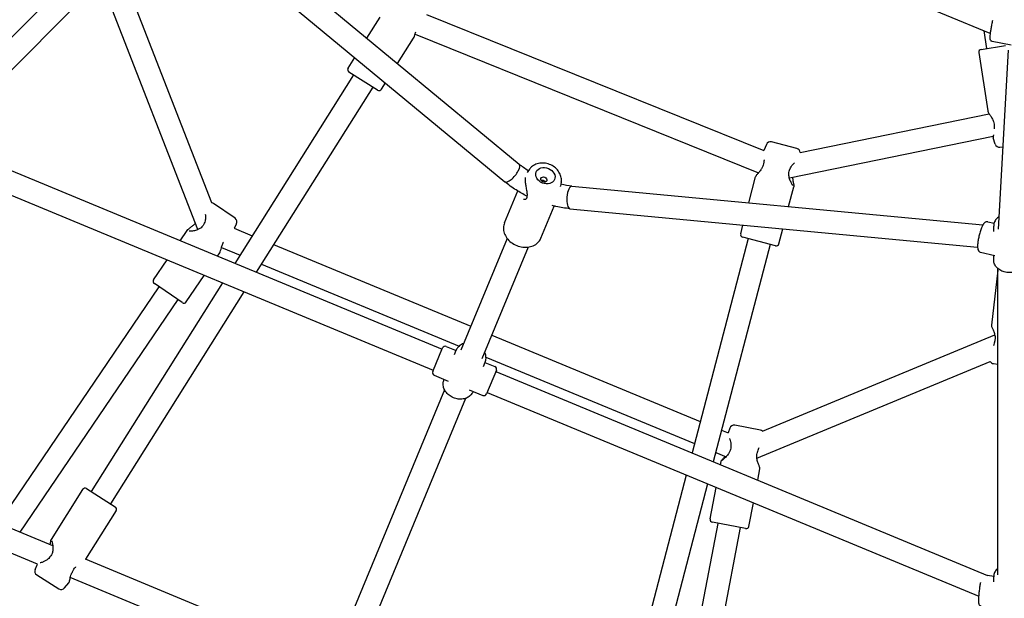
# Model space of a CAD drawing. Units: inches. Extents: x 416859 to 426574, y 45645 to 55360.
# Drawn here: x 421020 to 421713, y 49417 to 49824 of the extents above; entities that cross this region are included whole.
import ezdxf

# ---------------------------------------------------------------- set-up
doc = ezdxf.new("R2010")
doc.units = ezdxf.units.IN
doc.header["$MEASUREMENT"] = 0
doc.layers.add('001 MDP Equipment', color=5, linetype='Continuous')

# ---------------------------------------------------------------- blocks, each defined once
blk = doc.blocks.new('A$C7BB04A90')
at = {"layer": '001 MDP Equipment'}
for p, q in [((-13.48, -688.27), (-477.92, -495.89)), ((-568.69, -595.07), (-344.91, -780.2)), ((-609.26, -597.95), (-761.68, -750.37)), ((-597.95, -609.26), (-750.37, -761.68)), ((-577.44, -608.6), (-355.1, -792.52)), ((-561.19, -807.37), (-626.8, -639)), ((-571.08, -826.06), (-637.3, -656.1)), ((-452.13, -691.5), (-442.85, -676.77)), ((-410.1, -674.83), (-172.73, -770.61)), ((-430.53, -709.36), (-419.33, -691.59)), ((-418.23, -688.8), (-176.6, -786.3)), ((-17.88, -686.45), (-15.97, -698.83)), ((-19.83, -699.43), (-2.62, -696.78)), ((-12.08, -693.68), (1.25, -696.15)), ((-465.42, -712.59), (-460.73, -705.15)), ((-21.5, -701.71), (-15.19, -742.71)), ((-7.64, -825.98), (-0.68, -699.92)), ((-461.49, -717.42), (-545.03, -850.01)), ((-444.66, -728.03), (-464.79, -715.35)), ((-447.96, -725.95), (-530.04, -856.22)), ((-441.9, -727.41), (-439.13, -723.01)), ((-147.23, -771.94), (-14.17, -744.73)), ((-154.82, -789.82), (-11.29, -760.47)), ((-9.91, -766.09), (-11.25, -761.53)), ((-742.94, -768.04), (-399.28, -910.38)), ((-170.94, -766.25), (-172.72, -770.6)), ((-149.47, -769.17), (-167.41, -764.48)), ((-6.58, -768.21), (-4.43, -767.88)), ((-750.43, -782.25), (-405.41, -925.17)), ((-337.66, -783.65), (-339.32, -786.03)), ((-183.38, -807.33), (-178.6, -789.03)), ((-315.37, -792.88), (-315.86, -795.66)), ((-307.8, -795.57), (-18.59, -822.91)), ((-155.34, -809.98), (-151.71, -796.06)), ((-355.32, -821.5), (-346.01, -799.02)), ((-544.87, -818.22), (-560.21, -807.8)), ((-329.64, -832.14), (-320.32, -809.65)), ((-309.3, -811.5), (-22.32, -838.63)), ((-543.88, -822.05), (-545.5, -825.29)), ((-189.07, -829.11), (-187.48, -823.01)), ((-15.14, -820.73), (-10.73, -821.77)), ((-11, -827.63), (-11, -823.72)), ((-583.63, -834.03), (-578.72, -826.8)), ((-571.08, -826.06), (-571.17, -826.19)), ((-545.5, -825.29), (-532.78, -830.56)), ((-164.62, -837.56), (-187.64, -831.55)), ((-162.17, -836.13), (-159.44, -825.66)), ((-517.78, -836.77), (-379.06, -894.23)), ((-353.45, -832.39), (-385.99, -910.95)), ((-338.66, -838.51), (-371.21, -917.08)), ((-183.87, -832.53), (-223.25, -983.3)), ((-168.39, -836.57), (-208.33, -989.48)), ((-557.4, -844.89), (-555.73, -842.43)), ((-554.5, -838.88), (-541.43, -844.29)), ((-20.21, -842.14), (-10.3, -844.48)), ((-11, -847.51), (-11, -844.32)), ((-602.26, -861.44), (-592.81, -847.54)), ((-526.43, -850.5), (-387.26, -908.15)), ((-579.27, -877.07), (-566.58, -858.4)), ((-8, -854.69), (-12.64, -893.39)), ((-8, -1069.18), (-8, -853.63)), ((-553.69, -863.75), (-646.16, -1010.51)), ((-582.05, -877.6), (-601.73, -864.22)), ((-598.5, -866.41), (-711.56, -1032.76)), ((-538.69, -869.96), (-632.62, -1019.04)), ((-585.27, -875.4), (-696.47, -1039.02)), ((-364.28, -900.35), (-217.47, -961.16)), ((-173.71, -967.97), (-10.26, -900.27)), ((-405.79, -926.09), (-398.9, -909.46)), ((-396.29, -908.38), (-389.36, -911.25)), ((-390.52, -914.05), (-389.23, -910.94)), ((-370.19, -922.47), (-368.9, -919.36)), ((-369.03, -919.67), (-362.1, -922.54)), ((-368.33, -915.99), (-221.55, -976.79)), ((-177.71, -986.95), (-13.5, -918.93)), ((-11.23, -920.45), (-8, -920.84)), ((-361.02, -925.15), (-367.91, -941.78)), ((-361.4, -926.07), (-15.31, -1069.43)), ((-404.71, -928.7), (-394.97, -932.73)), ((-397.9, -931.88), (-397.78, -931.57)), ((-397.53, -938.82), (-474.99, -1125.82)), ((-380.26, -938.83), (-370.52, -942.86)), ((-377.58, -940.3), (-377.45, -939.99)), ((-367.53, -940.86), (-21.57, -1084.16)), ((-673.25, -1048.63), (-920.14, -946.37)), ((-382.75, -944.95), (-460.21, -1131.94)), ((-683.96, -1061.51), (-928.58, -960.19)), ((-202.55, -967.34), (-197.84, -969.29)), ((-196.7, -965.85), (-197.84, -969.29)), ((-175.07, -967.33), (-193.29, -963.85)), ((-206.63, -982.97), (-199.37, -985.98)), ((-203.29, -991.57), (-202.84, -989.25)), ((-177.06, -1002.43), (-175.54, -994.45)), ((-227.33, -998.93), (-271.51, -1168.06)), ((-652.22, -1009.06), (-674.3, -1044.11)), ((-649.46, -1008.43), (-629.32, -1021.12)), ((-212.41, -1005.11), (-256.03, -1172.1)), ((-210.58, -1029.78), (-206.35, -1007.62)), ((-183.27, -1034.99), (-180.12, -1018.48)), ((-628.7, -1023.88), (-650.29, -1058.14)), ((-185.61, -1036.58), (-208.99, -1032.12)), ((-205.15, -1032.85), (-242.22, -1227.17)), ((-189.44, -1035.85), (-227.12, -1233.43)), ((-488.28, -1125.25), (-650.29, -1058.14)), ((-685.68, -1065.27), (-683.96, -1061.51)), ((-684.55, -1069.05), (-668.86, -1078.94)), ((-494.41, -1140.03), (-660.93, -1071.06)), ((-15.45, -1069.41), (-10.98, -1069.95)), ((-11, -1074.11), (-11, -1070.47)), ((-664.96, -1078.32), (-661.94, -1074.71))]:
    blk.add_line(p, q, dxfattribs=at)
for centre, radius, start, end in [((-19.52, -701.41), 2, 98.75389, 188.75389), ((-463.73, -713.65), 2, 147.78565, 237.78565), ((-443.59, -726.34), 2, 237.78565, 327.78565), ((-9.71, -753.45), 1, 178.17436, 189.27807), ((-168.17, -767.38), 3, 75.36119, 157.76119), ((-150.23, -772.07), 3, 2.55673, 75.36119), ((-7.03, -765.25), 3, 196.35389, 278.75389), ((-171.84, -778.9), 1, 165.12418, 176.25916), ((-155.24, -783.23), 1, 331.36089, 342.34655), ((-338.65, -803.3), 1, 163.74259, 178.43248), ((-561.9, -810.28), 3, 55.79909, 76.38026), ((-565.8, -822.22), 1, 150.24648, 160.864), ((-546.56, -820.7), 3, 333.39909, 55.79909), ((-187.14, -829.61), 2, 165.36119, 255.36119), ((-164.11, -835.63), 2, 255.36119, 345.36119), ((-600.61, -862.56), 2, 145.79909, 235.79909), ((-580.92, -875.94), 2, 235.79909, 325.79909), ((-9.49, -905.49), 1, 161.40343, 172.58746), ((-397.05, -910.23), 2, 67.5, 157.5), ((-10.87, -917.48), 3, 209.01272, 263.15569), ((-403.94, -926.86), 2, 157.5, 247.5), ((-362.87, -924.38), 2, 337.5, 67.5), ((-369.76, -941.01), 2, 247.5, 337.5), ((-193.85, -966.8), 3, 79.20092, 161.60092), ((-175.63, -970.28), 3, 50.08385, 79.20092), ((-195.07, -978.85), 1, 171.13762, 182.27548), ((-178.07, -982.1), 1, 337.14536, 348.33321), ((-650.53, -1010.12), 2, 57.78565, 147.78565), ((-630.39, -1022.81), 2, 327.78565, 57.78565), ((-208.61, -1030.16), 2, 169.20092, 259.20092), ((-185.23, -1034.62), 2, 259.20092, 349.20092), ((-674.76, -1057.42), 1, 133.7405, 144.71549), ((-682.95, -1066.52), 3, 155.38565, 237.78565), ((-660.25, -1066.56), 1, 327.49099, 338.62028), ((-667.26, -1076.4), 3, 237.78565, 320.18565)]:
    blk.add_arc(centre, radius, start, end, dxfattribs=at)
for centre, major_axis, start_param, end_param in [((-350.01, -786.36), (-5.1, -6.16), 0, 3.141593), ((-350.01, -786.36), (-5.1, -6.16), 0, 3.141593), ((-308.55, -803.53), (-0.75, -7.96), 3.141593, 6.283185), ((-308.55, -803.53), (-0.75, -7.96), 3.141593, 6.283185)]:
    blk.add_ellipse(centre, major_axis=major_axis, ratio=0.354632, start_param=start_param, end_param=end_param, dxfattribs=at)
for centre, major_axis in [((-326.54, -788.33), (-6.47, 2.68)), ((-327.65, -791.02), (-2.08, 0.86))]:
    blk.add_ellipse(centre, major_axis=major_axis, ratio=0.790328, dxfattribs=at)
for points, knots in [([(-11.85, -679.08), (-11.86, -679.12), (-11.87, -679.16), (-12.07, -680.11), (-12.25, -681.07), (-12.62, -683), (-12.79, -683.98), (-13.11, -685.84), (-13.25, -686.74), (-13.49, -688.36), (-13.59, -689.1), (-13.73, -690.37), (-13.78, -690.87), (-13.78, -691.51), (-13.78, -691.67), (-13.72, -692.03), (-13.7, -692.12), (-13.63, -692.38), (-13.57, -692.55), (-13.31, -692.94), (-13.16, -693.13), (-12.74, -693.45), (-12.51, -693.57), (-12.19, -693.66), (-12.14, -693.67), (-12.08, -693.68)], [6.289454, 6.289454, 6.289454, 6.289454, 6.304926, 6.304926, 6.630129, 6.630129, 6.953893, 6.953893, 7.278452, 7.278452, 7.607451, 7.607451, 7.958446, 7.958446, 8.100511, 8.100511, 8.141436, 8.141436, 8.187021, 8.187021, 8.217012, 8.217012, 8.238021, 8.238021, 8.242576, 8.242576, 8.242576, 8.242576]), ([(-419.33, -691.59), (-419.06, -691.16), (-418.85, -690.66), (-418.46, -689.54), (-418.27, -688.92), (-417.97, -687.91), (-417.86, -687.55), (-417.74, -687.18)], [2.2766878, 2.2766878, 2.2766878, 2.2766878, 2.543261, 2.543261, 2.8098342, 2.8098342, 2.94896, 2.94896, 2.94896, 2.94896]), ([(-15.19, -742.71), (-15.15, -742.95), (-15.08, -743.13), (-14.89, -743.55), (-14.77, -743.77), (-14.47, -744.26), (-14.31, -744.52), (-13.94, -745.09), (-13.74, -745.39), (-13.32, -746.03), (-13.1, -746.36), (-12.66, -747.07), (-12.43, -747.44), (-12, -748.22), (-11.79, -748.63), (-11.44, -749.42), (-11.29, -749.8), (-10.96, -750.81), (-10.82, -751.46), (-10.71, -752.55), (-10.69, -752.99), (-10.71, -753.42)], [2.019872, 2.019872, 2.019872, 2.019872, 2.152484, 2.152484, 2.311452, 2.311452, 2.47042, 2.47042, 2.629388, 2.629388, 2.788357, 2.788357, 2.947325, 2.947325, 3.106293, 3.106293, 3.24398, 3.24398, 3.463305, 3.463305, 3.609554, 3.609554, 3.609554, 3.609554]), ([(-10.7, -753.61), (-10.6, -754.19), (-10.56, -754.77), (-10.57, -755.35), (-10.57, -755.37), (-10.57, -755.39)], [0, 0, 0, 0, 0.1995084, 0.1995084, 0.2075879, 0.2075879, 0.2075879, 0.2075879]), ([(-11.16, -759.6), (-11.19, -759.81), (-11.23, -760.01), (-11.31, -760.6), (-11.36, -760.92), (-11.29, -761.39), (-11.27, -761.46), (-11.25, -761.53)], [0.7974035, 0.7974035, 0.7974035, 0.7974035, 0.9101183, 0.9101183, 1.1469883, 1.1469883, 1.1843499, 1.1843499, 1.1843499, 1.1843499]), ([(-338.49, -784.85), (-338.5, -784.84), (-338.5, -784.84), (-340.79, -783.38), (-342.94, -781.82), (-344.91, -780.2)], [3.8857156, 3.8857156, 3.8857156, 3.8857156, 3.886116, 3.886116, 4.0722468, 4.0722468, 4.0722468, 4.0722468]), ([(-315.37, -792.88), (-315.18, -791.83), (-315.18, -790.75), (-315.55, -788.58), (-315.94, -787.49), (-317.06, -785.4), (-317.81, -784.4), (-319.63, -782.6), (-320.69, -781.81), (-323.02, -780.54), (-324.28, -780.05), (-326.87, -779.45), (-328.2, -779.33), (-330.8, -779.49), (-332.06, -779.75), (-334.35, -780.67), (-335.39, -781.3), (-336.79, -782.56), (-337.26, -783.08), (-337.66, -783.65)], [4.58589, 4.58589, 4.58589, 4.58589, 4.873473, 4.873473, 5.179095, 5.179095, 5.506225, 5.506225, 5.846314, 5.846314, 6.190558, 6.190558, 6.534421, 6.534421, 6.872583, 6.872583, 7.194457, 7.194457, 7.381529, 7.381529, 7.381529, 7.381529]), ([(-172.84, -778.83), (-172.89, -779.5), (-173, -780.18), (-173.36, -781.39), (-173.58, -781.92), (-174.15, -783.06), (-174.53, -783.65), (-175.19, -784.57), (-175.46, -784.92), (-175.99, -785.58), (-176.26, -785.9), (-176.76, -786.49), (-177.01, -786.77), (-177.45, -787.29), (-177.65, -787.53), (-178.01, -787.97), (-178.16, -788.17), (-178.41, -788.56), (-178.53, -788.73), (-178.6, -789.03)], [0, 0, 0, 0, 0.228141, 0.228141, 0.420654, 0.420654, 0.659652, 0.659652, 0.821856, 0.821856, 0.98406, 0.98406, 1.146264, 1.146264, 1.308467, 1.308467, 1.465253, 1.465253, 1.622039, 1.622039, 1.622039, 1.622039]), ([(-172.55, -777.23), (-172.55, -777.25), (-172.56, -777.26), (-172.61, -777.72), (-172.69, -778.18), (-172.81, -778.64)], [2.5984868, 2.5984868, 2.5984868, 2.5984868, 2.6024974, 2.6024974, 2.7639963, 2.7639963, 2.7639963, 2.7639963]), ([(-154.29, -783.54), (-154.11, -782.98), (-153.87, -782.46), (-153.2, -781.36), (-152.74, -780.8), (-151.93, -779.95), (-151.57, -779.62), (-151.22, -779.33)], [0, 0, 0, 0, 0.2033803, 0.2033803, 0.4644422, 0.4644422, 0.6554918, 0.6554918, 0.6554918, 0.6554918]), ([(-340.7, -789.62), (-340.71, -789.69), (-340.72, -789.77), (-340.75, -790.22), (-340.77, -790.62), (-340.76, -791.45), (-340.75, -791.88), (-340.68, -792.77), (-340.64, -793.23), (-340.52, -794.19), (-340.45, -794.68), (-340.29, -795.71), (-340.2, -796.24), (-340.01, -797.33), (-339.91, -797.88), (-339.72, -798.96), (-339.63, -799.48), (-339.51, -800.43), (-339.47, -800.85), (-339.44, -801.57), (-339.44, -801.87), (-339.48, -802.48), (-339.54, -802.77), (-339.61, -803.02)], [1.259935, 1.259935, 1.259935, 1.259935, 1.286975, 1.286975, 1.428313, 1.428313, 1.56652, 1.56652, 1.707387, 1.707387, 1.85581, 1.85581, 2.0153, 2.0153, 2.185352, 2.185352, 2.355248, 2.355248, 2.504218, 2.504218, 2.624266, 2.624266, 2.763996, 2.763996, 2.763996, 2.763996]), ([(-152.36, -795.07), (-152.36, -795.07), (-152.39, -795.05), (-152.5, -794.92), (-152.61, -794.78), (-152.92, -794.3), (-153.15, -793.9), (-153.55, -793.14), (-153.71, -792.8), (-154.06, -792.03), (-154.24, -791.59), (-154.57, -790.67), (-154.73, -790.18), (-154.98, -789.19), (-155.09, -788.68), (-155.2, -787.76), (-155.23, -787.34), (-155.21, -786.26), (-155.11, -785.6), (-154.77, -784.54), (-154.59, -784.12), (-154.37, -783.71)], [1.908823, 1.908823, 1.908823, 1.908823, 1.993099, 1.993099, 2.149106, 2.149106, 2.386844, 2.386844, 2.545305, 2.545305, 2.724197, 2.724197, 2.904676, 2.904676, 3.081817, 3.081817, 3.223931, 3.223931, 3.451634, 3.451634, 3.609554, 3.609554, 3.609554, 3.609554]), ([(-152.62, -789.37), (-152.6, -789.59), (-152.58, -789.82), (-152.51, -790.49), (-152.44, -790.93), (-152.3, -791.77), (-152.22, -792.18), (-152.07, -792.94), (-152, -793.3), (-151.86, -793.98), (-151.8, -794.29), (-151.71, -794.84), (-151.68, -795.09), (-151.64, -795.55), (-151.63, -795.76), (-151.71, -796.06)], [0.581171, 0.581171, 0.581171, 0.581171, 0.659652, 0.659652, 0.821856, 0.821856, 0.98406, 0.98406, 1.146264, 1.146264, 1.308467, 1.308467, 1.465253, 1.465253, 1.622039, 1.622039, 1.622039, 1.622039]), ([(-339.52, -802.63), (-342.13, -801.32), (-344.66, -799.88), (-349.92, -796.54), (-352.6, -794.59), (-355.1, -792.52)], [3.725938, 3.725938, 3.725938, 3.725938, 3.886116, 3.886116, 4.0722468, 4.0722468, 4.0722468, 4.0722468]), ([(-329.69, -791.41), (-329.58, -791.37), (-329.46, -791.35), (-329.07, -791.29), (-328.78, -791.3), (-328.5, -791.34)], [1.2378289, 1.2378289, 1.2378289, 1.2378289, 1.2775176, 1.2775176, 1.3626926, 1.3626926, 1.3626926, 1.3626926]), ([(-328.5, -791.34), (-328.23, -791.39), (-327.93, -791.47), (-327.38, -791.71), (-327.13, -791.86), (-326.74, -792.2), (-326.56, -792.41), (-326.44, -792.66), (-326.43, -792.68), (-326.42, -792.7)], [0, 0, 0, 0, 0.085175, 0.085175, 0.17035, 0.17035, 0.2555115, 0.2555115, 0.2636516, 0.2636516, 0.2636516, 0.2636516]), ([(-307.8, -795.57), (-310.34, -795.33), (-312.96, -794.91), (-315.61, -794.32), (-315.61, -794.32), (-315.62, -794.32)], [3.1415927, 3.1415927, 3.1415927, 3.1415927, 3.3277235, 3.3277235, 3.3281239, 3.3281239, 3.3281239, 3.3281239]), ([(-339.65, -803.28), (-339.66, -803.61), (-339.71, -803.89), (-339.86, -804.33), (-339.95, -804.48), (-340.19, -804.74), (-340.34, -804.84), (-340.69, -805), (-340.9, -805.06), (-341.35, -805.1), (-341.58, -805.1), (-341.82, -805.06)], [0, 0, 0, 0, 0.1697436, 0.1697436, 0.3394872, 0.3394872, 0.5092308, 0.5092308, 0.6789744, 0.6789744, 0.848718, 0.848718, 0.848718, 0.848718]), ([(-309.3, -811.5), (-312.54, -811.19), (-315.81, -810.67), (-319.98, -809.74), (-320.89, -809.52), (-321.8, -809.29)], [3.1415927, 3.1415927, 3.1415927, 3.1415927, 3.3277235, 3.3277235, 3.3794793, 3.3794793, 3.3794793, 3.3794793]), ([(-565.95, -815.38), (-565.87, -815.8), (-565.81, -816.26), (-565.71, -817.44), (-565.71, -818.2), (-565.85, -819.34), (-565.92, -819.72), (-566.16, -820.66), (-566.37, -821.21), (-566.67, -821.72)], [1.9489383, 1.9489383, 1.9489383, 1.9489383, 2.1398015, 2.1398015, 2.4161994, 2.4161994, 2.5543984, 2.5543984, 2.7639963, 2.7639963, 2.7639963, 2.7639963]), ([(-7.14, -816.94), (-7.91, -817.47), (-8.6, -818.1), (-9.83, -819.59), (-10.33, -820.49), (-10.88, -822.18), (-11, -822.95), (-11, -823.72)], [2.3397895, 2.3397895, 2.3397895, 2.3397895, 2.6203288, 2.6203288, 2.9358691, 2.9358691, 3.1795075, 3.1795075, 3.1795075, 3.1795075]), ([(-578.72, -826.8), (-578.42, -826.37), (-578.04, -826.02), (-577.11, -825.26), (-576.57, -824.87), (-575.39, -823.99), (-574.76, -823.52), (-573.81, -822.71), (-573.5, -822.43), (-573.05, -821.98), (-572.91, -821.84), (-572.78, -821.69)], [2.161862, 2.161862, 2.161862, 2.161862, 2.4514, 2.4514, 2.740939, 2.740939, 3.030477, 3.030477, 3.175246, 3.175246, 3.241923, 3.241923, 3.241923, 3.241923]), ([(-566.74, -821.89), (-566.96, -822.52), (-567.27, -823.12), (-568.01, -824.1), (-568.42, -824.51), (-569.44, -825.31), (-570.07, -825.68), (-571.17, -826.2), (-571.63, -826.39), (-572.58, -826.72), (-573.07, -826.86), (-574, -827.09), (-574.46, -827.19), (-575.25, -827.31), (-575.6, -827.36), (-576.18, -827.4), (-576.42, -827.41), (-576.8, -827.4), (-576.95, -827.39), (-577.22, -827.35), (-577.31, -827.31), (-577.31, -827.31)], [0, 0, 0, 0, 0.231324, 0.231324, 0.430342, 0.430342, 0.674871, 0.674871, 0.845939, 0.845939, 1.026415, 1.026415, 1.206525, 1.206525, 1.364426, 1.364426, 1.498284, 1.498284, 1.60955, 1.60955, 1.76298, 1.76298, 1.76298, 1.76298]), ([(-355.32, -821.5), (-355.77, -822.59), (-356.02, -823.77), (-356.08, -826.18), (-355.88, -827.41), (-355.07, -829.85), (-354.44, -831.05), (-352.79, -833.29), (-351.76, -834.32), (-349.42, -836.1), (-348.11, -836.85), (-345.33, -837.97), (-343.87, -838.35), (-340.93, -838.7), (-339.46, -838.66), (-336.67, -838.18), (-335.35, -837.73), (-333.02, -836.45), (-332, -835.63), (-330.54, -833.91), (-330.02, -833.06), (-329.64, -832.14)], [1.271321, 1.271321, 1.271321, 1.271321, 1.567679, 1.567679, 1.871288, 1.871288, 2.189582, 2.189582, 2.518686, 2.518686, 2.852005, 2.852005, 3.186149, 3.186149, 3.519339, 3.519339, 3.847879, 3.847879, 4.164551, 4.164551, 4.412913, 4.412913, 4.412913, 4.412913]), ([(-15.14, -820.73), (-15.44, -820.66), (-15.75, -820.65), (-16.33, -820.73), (-16.59, -820.83), (-17.11, -821.1), (-17.33, -821.27), (-17.94, -821.86), (-18.23, -822.28), (-18.99, -823.58), (-19.43, -824.58), (-20.18, -826.63), (-20.49, -827.61), (-21.06, -829.62), (-21.31, -830.65), (-21.74, -832.68), (-21.92, -833.68), (-22.19, -835.59), (-22.28, -836.5), (-22.35, -838.2), (-22.34, -838.97), (-22.13, -840.09), (-22.03, -840.47), (-21.68, -841.09), (-21.56, -841.27), (-21.17, -841.68), (-20.85, -841.92), (-20.38, -842.09), (-20.3, -842.11), (-20.21, -842.14)], [5.388162, 5.388162, 5.388162, 5.388162, 5.46305, 5.46305, 5.547631, 5.547631, 5.669308, 5.669308, 5.942317, 5.942317, 6.397111, 6.397111, 6.743655, 6.743655, 7.078126, 7.078126, 7.411547, 7.411547, 7.7523, 7.7523, 8.12554, 8.12554, 8.327647, 8.327647, 8.406148, 8.406148, 8.507909, 8.507909, 8.529754, 8.529754, 8.529754, 8.529754]), ([(-555.73, -842.43), (-555.43, -841.99), (-555.25, -841.51), (-554.89, -840.36), (-554.72, -839.71), (-554.34, -838.3), (-554.13, -837.53), (-553.73, -836.36), (-553.58, -835.96), (-553.34, -835.41), (-553.27, -835.25), (-553.19, -835.09)], [2.161862, 2.161862, 2.161862, 2.161862, 2.4514, 2.4514, 2.740939, 2.740939, 3.030477, 3.030477, 3.175246, 3.175246, 3.233352, 3.233352, 3.233352, 3.233352]), ([(11, -847.51), (11, -848.42), (10.83, -849.32), (10.16, -851.06), (9.65, -851.88), (8.35, -853.39), (7.54, -854.07), (5.67, -855.2), (4.61, -855.65), (2.36, -856.25), (1.18, -856.4), (-1.2, -856.4), (-2.4, -856.24), (-4.66, -855.63), (-5.74, -855.17), (-7.65, -853.99), (-8.5, -853.26), (-9.83, -851.64), (-10.33, -850.74), (-10.88, -849.05), (-11, -848.28), (-11, -847.51)], [6.24527, 6.24527, 6.24527, 6.24527, 6.532237, 6.532237, 6.828926, 6.828926, 7.146104, 7.146104, 7.478832, 7.478832, 7.817313, 7.817313, 8.156792, 8.156792, 8.495247, 8.495247, 8.827684, 8.827684, 9.143225, 9.143225, 9.386863, 9.386863, 9.386863, 9.386863]), ([(-12.64, -893.39), (-12.66, -893.48), (-12.65, -893.55), (-12.64, -893.71), (-12.63, -893.79), (-12.54, -894.18), (-12.42, -894.45), (-12.14, -895.1), (-12.02, -895.39), (-11.74, -896.04), (-11.59, -896.39), (-11.27, -897.14), (-11.11, -897.55), (-10.8, -898.39), (-10.65, -898.84), (-10.38, -899.76), (-10.26, -900.24), (-10.09, -901.13), (-10.04, -901.53), (-9.97, -902.59), (-10, -903.25), (-10.19, -904.33), (-10.3, -904.75), (-10.44, -905.17)], [1.897584, 1.897584, 1.897584, 1.897584, 1.927817, 1.927817, 1.984752, 1.984752, 2.246001, 2.246001, 2.417198, 2.417198, 2.588395, 2.588395, 2.759592, 2.759592, 2.930789, 2.930789, 3.101986, 3.101986, 3.240188, 3.240188, 3.460892, 3.460892, 3.609554, 3.609554, 3.609554, 3.609554]), ([(-384.06, -906.29), (-384.61, -906.48), (-385.13, -906.71), (-386.54, -907.49), (-387.35, -908.14), (-388.51, -909.53), (-388.93, -910.21), (-389.23, -910.94)], [2.4075376, 2.4075376, 2.4075376, 2.4075376, 2.5808977, 2.5808977, 2.8961953, 2.8961953, 3.1415927, 3.1415927, 3.1415927, 3.1415927]), ([(-10.48, -905.36), (-10.56, -905.94), (-10.7, -906.49), (-10.96, -907.28), (-11.06, -907.53), (-11.16, -907.78)], [0, 0, 0, 0, 0.2000981, 0.2000981, 0.2983695, 0.2983695, 0.2983695, 0.2983695]), ([(-368.9, -919.36), (-368.55, -918.49), (-368.35, -917.56), (-368.29, -915.65), (-368.44, -914.67), (-368.89, -913.29), (-369.07, -912.85), (-369.28, -912.42)], [0, 0, 0, 0, 0.2913299, 0.2913299, 0.590876, 0.590876, 0.7340551, 0.7340551, 0.7340551, 0.7340551]), ([(-377.58, -940.3), (-377.94, -941.17), (-378.46, -941.96), (-379.77, -943.35), (-380.56, -943.94), (-382.37, -944.87), (-383.39, -945.19), (-385.56, -945.54), (-386.71, -945.56), (-389.02, -945.26), (-390.18, -944.95), (-392.38, -944.03), (-393.41, -943.42), (-395.26, -941.97), (-396.07, -941.12), (-397.37, -939.27), (-397.86, -938.26), (-398.44, -936.22), (-398.55, -935.19), (-398.39, -933.39), (-398.21, -932.61), (-397.9, -931.88)], [6.283185, 6.283185, 6.283185, 6.283185, 6.574515, 6.574515, 6.874061, 6.874061, 7.191102, 7.191102, 7.522075, 7.522075, 7.858884, 7.858884, 8.196904, 8.196904, 8.533618, 8.533618, 8.864083, 8.864083, 9.179381, 9.179381, 9.424778, 9.424778, 9.424778, 9.424778]), ([(-196.96, -973.12), (-196.91, -973.25), (-196.86, -973.38), (-196.59, -974.1), (-196.37, -974.77), (-196.14, -975.83), (-196.07, -976.2), (-195.99, -976.92), (-195.97, -977.27), (-195.98, -977.98), (-196.01, -978.34), (-196.06, -978.7)], [2.0337842, 2.0337842, 2.0337842, 2.0337842, 2.0973067, 2.0973067, 2.3737047, 2.3737047, 2.5119037, 2.5119037, 2.63795, 2.63795, 2.7639963, 2.7639963, 2.7639963, 2.7639963]), ([(-196.07, -978.89), (-196.05, -979.56), (-196.1, -980.23), (-196.38, -981.44), (-196.58, -981.98), (-197.13, -983.13), (-197.51, -983.72), (-198.21, -984.67), (-198.52, -985.04), (-199.15, -985.76), (-199.48, -986.1), (-200.11, -986.74), (-200.42, -987.03), (-200.97, -987.53), (-201.22, -987.74), (-201.62, -988.08), (-201.79, -988.21), (-202.04, -988.4), (-202.13, -988.47), (-202.22, -988.53), (-202.24, -988.54), (-202.24, -988.54)], [0, 0, 0, 0, 0.228876, 0.228876, 0.423356, 0.423356, 0.663668, 0.663668, 0.835101, 0.835101, 1.015577, 1.015577, 1.196053, 1.196053, 1.363429, 1.363429, 1.508123, 1.508123, 1.628715, 1.628715, 1.697893, 1.697893, 1.697893, 1.697893]), ([(-175.54, -994.45), (-175.52, -994.38), (-175.52, -994.32), (-175.52, -994.2), (-175.52, -994.16), (-175.53, -994.03), (-175.55, -993.97), (-175.6, -993.75), (-175.65, -993.61), (-175.8, -993.22), (-175.89, -992.97), (-176.11, -992.41), (-176.23, -992.11), (-176.49, -991.42), (-176.63, -991.04), (-176.91, -990.22), (-177.06, -989.79), (-177.32, -988.89), (-177.44, -988.41), (-177.64, -987.46), (-177.72, -986.98), (-177.79, -986.13), (-177.8, -985.75), (-177.77, -984.75), (-177.67, -984.12), (-177.41, -983.17), (-177.29, -982.82), (-177.15, -982.48)], [1.864329, 1.864329, 1.864329, 1.864329, 1.881974, 1.881974, 1.907124, 1.907124, 1.959017, 1.959017, 2.115353, 2.115353, 2.289876, 2.289876, 2.456205, 2.456205, 2.630727, 2.630727, 2.80525, 2.80525, 2.979772, 2.979772, 3.145643, 3.145643, 3.274011, 3.274011, 3.485015, 3.485015, 3.609554, 3.609554, 3.609554, 3.609554]), ([(-177.09, -982.3), (-176.97, -981.73), (-176.79, -981.18), (-176.39, -980.26), (-176.19, -979.86), (-175.98, -979.49)], [0, 0, 0, 0, 0.2003676, 0.2003676, 0.3629359, 0.3629359, 0.3629359, 0.3629359]), ([(-202.84, -989.25), (-202.83, -989.17), (-202.81, -989.11), (-202.77, -989.01), (-202.75, -988.96), (-202.69, -988.85), (-202.65, -988.8), (-202.52, -988.62), (-202.42, -988.5), (-202.14, -988.19), (-201.96, -988), (-201.56, -987.56), (-201.33, -987.32), (-200.84, -986.78), (-200.57, -986.47), (-200.17, -986.02), (-200.06, -985.88), (-199.94, -985.74)], [1.8643295, 1.8643295, 1.8643295, 1.8643295, 1.8819737, 1.8819737, 1.9071238, 1.9071238, 1.9590175, 1.9590175, 2.1153534, 2.1153534, 2.2898759, 2.2898759, 2.4562049, 2.4562049, 2.6307274, 2.6307274, 2.7011043, 2.7011043, 2.7011043, 2.7011043]), ([(-673.96, -1045.25), (-673.96, -1045.25), (-673.96, -1045.25), (-673.96, -1045.25), (-673.93, -1045.29), (-673.86, -1045.47), (-673.79, -1045.66), (-673.62, -1046.26), (-673.52, -1046.73), (-673.37, -1047.63), (-673.31, -1048.02), (-673.22, -1048.88), (-673.18, -1049.36), (-673.15, -1050.36), (-673.16, -1050.88), (-673.23, -1051.89), (-673.29, -1052.4), (-673.48, -1053.28), (-673.58, -1053.67), (-673.94, -1054.65), (-674.23, -1055.23), (-674.86, -1056.09), (-675.14, -1056.4), (-675.45, -1056.7)], [1.907416, 1.907416, 1.907416, 1.907416, 1.90813, 1.90813, 2.003278, 2.003278, 2.166327, 2.166327, 2.410409, 2.410409, 2.572059, 2.572059, 2.752539, 2.752539, 2.933018, 2.933018, 3.105555, 3.105555, 3.242476, 3.242476, 3.464422, 3.464422, 3.609554, 3.609554, 3.609554, 3.609554]), ([(-675, -1047.91), (-674.99, -1047.79), (-674.97, -1047.67), (-674.91, -1047.17), (-674.87, -1046.8), (-674.79, -1046.13), (-674.76, -1045.81), (-674.67, -1045.26), (-674.63, -1045.01), (-674.52, -1044.56), (-674.47, -1044.36), (-674.3, -1044.11)], [0.9341918, 0.9341918, 0.9341918, 0.9341918, 0.9827556, 0.9827556, 1.144311, 1.144311, 1.3058664, 1.3058664, 1.4607101, 1.4607101, 1.6155538, 1.6155538, 1.6155538, 1.6155538]), ([(-675.57, -1056.84), (-675.91, -1057.31), (-676.3, -1057.73), (-677.27, -1058.58), (-677.88, -1058.97), (-679.11, -1059.65), (-679.75, -1059.92), (-680.61, -1060.24), (-680.89, -1060.33), (-681.39, -1060.48), (-681.62, -1060.54), (-681.88, -1060.59), (-681.94, -1060.6), (-681.99, -1060.61)], [0, 0, 0, 0, 0.203479, 0.203479, 0.464606, 0.464606, 0.741007, 0.741007, 0.879208, 0.879208, 1.017408, 1.017408, 1.059167, 1.059167, 1.059167, 1.059167]), ([(-661.94, -1074.71), (-661.83, -1074.56), (-661.76, -1074.44), (-661.55, -1073.99), (-661.47, -1073.65), (-661.29, -1072.83), (-661.2, -1072.35), (-660.99, -1071.3), (-660.86, -1070.73), (-660.53, -1069.53), (-660.32, -1068.9), (-659.86, -1067.88), (-659.65, -1067.48), (-659.4, -1067.1)], [1.555868, 1.555868, 1.555868, 1.555868, 1.642496, 1.642496, 1.884122, 1.884122, 2.125747, 2.125747, 2.367373, 2.367373, 2.608999, 2.608999, 2.763996, 2.763996, 2.763996, 2.763996]), ([(-659.32, -1066.92), (-659.07, -1066.3), (-658.76, -1065.68), (-658.05, -1064.64), (-657.68, -1064.2), (-657.17, -1063.68), (-657.06, -1063.57), (-656.95, -1063.47)], [0, 0, 0, 0, 0.2281458, 0.2281458, 0.4206384, 0.4206384, 0.4730093, 0.4730093, 0.4730093, 0.4730093]), ([(-8, -1064.35), (-8.43, -1064.71), (-8.83, -1065.12), (-9.83, -1066.34), (-10.33, -1067.23), (-10.88, -1068.93), (-11, -1069.7), (-11, -1070.47)], [8.5885852, 8.5885852, 8.5885852, 8.5885852, 8.7603573, 8.7603573, 9.0758976, 9.0758976, 9.319536, 9.319536, 9.319536, 9.319536]), ([(-20.33, -1074.44), (-20.36, -1074.61), (-20.4, -1074.79), (-20.59, -1075.84), (-20.74, -1076.79), (-21.03, -1078.76), (-21.16, -1079.77), (-21.38, -1081.76), (-21.47, -1082.73), (-21.6, -1084.58), (-21.65, -1085.44), (-21.69, -1087), (-21.68, -1087.69), (-21.6, -1088.66), (-21.57, -1088.98), (-21.39, -1089.58), (-21.33, -1089.8), (-21.01, -1090.28), (-20.84, -1090.5), (-20.35, -1090.84), (-20.1, -1090.97), (-19.74, -1091.05), (-19.67, -1091.06), (-19.59, -1091.07)], [6.348888, 6.348888, 6.348888, 6.348888, 6.417745, 6.417745, 6.752493, 6.752493, 7.080458, 7.080458, 7.407707, 7.407707, 7.738757, 7.738757, 8.08667, 8.08667, 8.316365, 8.316365, 8.426794, 8.426794, 8.492893, 8.492893, 8.53538, 8.53538, 8.546061, 8.546061, 8.546061, 8.546061])]:
    blk.add_open_spline(points, degree=3, knots=knots, dxfattribs=at)
for points in [[(-172.72, -770.6), (-172.73, -770.6), (-172.73, -770.61), (-172.73, -770.61)], [(-315.9, -795.89), (-315.88, -795.81), (-315.87, -795.74), (-315.86, -795.66)]]:
    blk.add_open_spline(points, degree=3, dxfattribs=at)

msp = doc.modelspace()

# ---------------------------------------------------------------- block references
at = {"layer": '001 MDP Equipment'}
msp.add_blockref('A$C7BB04A90', (421716.68, 50502.3), dxfattribs=at)

doc.saveas('drawing.dxf')
